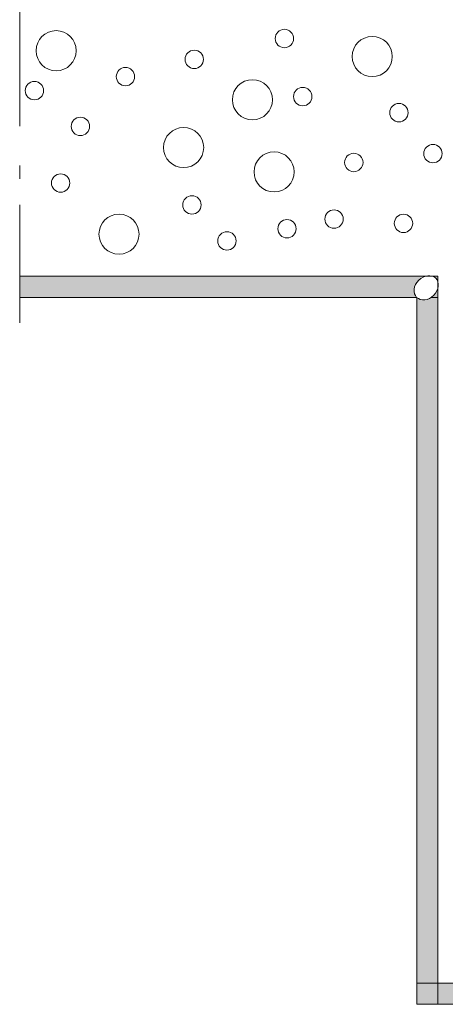
# Model space of a CAD drawing. Units: centimetres. Extents: x -100 to 108, y -78 to 66.
# Drawn here: x -75 to -52, y -46 to 7 of the extents above; entities that cross this region are included whole.
import ezdxf

# ---------------------------------------------------------------- set-up
doc = ezdxf.new("R2010")
doc.units = ezdxf.units.CM
doc.header["$LTSCALE"] = 2
doc.linetypes.add('Type-6', pattern=[5.291537, 3.175, -1.058075, 0.352692, -0.705771])
for name, color, linetype, lineweight in [('20 axes assen', 7, 'Type-6', 25), ('6 enduit intérieur binnenbepleistering', 7, 'Continuous', 20), ('7 mastic kit', 7, 'Continuous', 20), ('Motif', 7, 'Continuous', 20)]:
    doc.layers.add(name, color=color, linetype=linetype, lineweight=lineweight)

msp = doc.modelspace()

# ---------------------------------------------------------------- hatches: boundary and pattern name
at = {"layer": '6 enduit intérieur binnenbepleistering', "linetype": 'Continuous', "lineweight": 0, "true_color": 0xe6ffe6, "transparency": 33554687}
for points in [[(-74.722, -6.377), (-52.184, -6.377), (-52.184, -7.518), (-74.722, -7.518)], [(-53.325, -45.595), (-53.325, -7.518), (-52.184, -7.518), (-52.184, -45.595)], [(-53.325, -44.454), (75.787, -44.454), (75.787, -45.595), (-53.325, -45.595)]]:
    msp.add_hatch(color=7, dxfattribs=at).paths.add_polyline_path(points)

# ---------------------------------------------------------------- linework, layer by layer
at = {"layer": '20 axes assen', "color": 7, "linetype": 'Type-6', "lineweight": 20, "transparency": 33554687}
msp.add_line((-74.722, 29.217), (-74.722, -9.703), dxfattribs=at)
at = {"layer": '6 enduit intérieur binnenbepleistering', "transparency": 33554687}
for p, q in [((75.787, -44.454), (-52.184, -44.454)), ((75.787, -45.595), (-53.325, -45.595))]:
    msp.add_line(p, q, dxfattribs=at)
at = {"layer": '6 enduit intérieur binnenbepleistering', "transparency": 33554687, "flags": 128}
for points in [[(-74.722, -6.377), (-52.184, -6.377), (-52.184, -7.518), (-74.722, -7.518)], [(-53.325, -45.595), (-53.325, -7.518), (-52.184, -7.518), (-52.184, -45.595)], [(-53.325, -44.454), (75.787, -44.454), (75.787, -45.595), (-53.325, -45.595)]]:
    msp.add_lwpolyline(points, close=True, dxfattribs=at)
at = {"layer": 'Motif', "color": 7, "linetype": 'Continuous', "lineweight": 9, "transparency": 33554687}
for centre, major_axis, ratio in [((-60.454, 6.429), (0.495, 0), 1), ((-72.757, 5.773), (0, 1.081), 0.999537), ((-55.725, 5.46), (1.081, 0), 1), ((-65.316, 5.306), (0.495, 0), 1), ((-69.021, 4.379), (0.495, 0), 1), ((-73.926, 3.621), (0.495, 0), 1), ((-62.178, 3.13), (1.081, 0), 0.999537), ((-59.466, 3.302), (0.495, 0), 1), ((-54.287, 2.435), (0.495, 0), 1), ((-71.45, 1.695), (0.495, 0), 1), ((-65.888, 0.557), (1.081, 0), 1), ((-52.454, 0.229), (0.495, 0), 1), ((-61.011, -0.756), (1.081, 0), 1), ((-56.716, -0.249), (0.495, 0), 1), ((-72.516, -1.354), (0.495, 0), 1), ((-65.441, -2.532), (0.495, 0), 1), ((-69.37, -4.11), (1.08, 0), 1), ((-57.782, -3.299), (0.495, 0), 1), ((-54.04, -3.527), (0.495, 0), 1), ((-60.317, -3.818), (0.495, 0), 1), ((-63.554, -4.471), (0.495, 0), 1)]:
    msp.add_ellipse(centre, major_axis=major_axis, ratio=ratio, dxfattribs=at)

# ---------------------------------------------------------------- next in the draw order: wipeouts: each hides what was drawn before it
at = {"color": 255, "transparency": 33554687}
msp.add_wipeout([(-52.3, -6.483), (-52.291, -6.493), (-52.281, -6.503), (-52.272, -6.514), (-52.263, -6.525), (-52.255, -6.536), (-52.247, -6.547), (-52.239, -6.559), (-52.232, -6.571), (-52.225, -6.583), (-52.218, -6.596), (-52.212, -6.609), (-52.206, -6.622), (-52.2, -6.635), (-52.195, -6.649), (-52.19, -6.662), (-52.185, -6.676), (-52.181, -6.69), (-52.177, -6.704), (-52.174, -6.719), (-52.171, -6.734), (-52.169, -6.748), (-52.166, -6.763), (-52.165, -6.778), (-52.163, -6.793), (-52.162, -6.809), (-52.162, -6.824), (-52.161, -6.84), (-52.161, -6.855), (-52.162, -6.871), (-52.163, -6.887), (-52.164, -6.903), (-52.166, -6.919), (-52.168, -6.935), (-52.171, -6.951), (-52.174, -6.967), (-52.177, -6.983), (-52.181, -6.999), (-52.185, -7.015), (-52.189, -7.031), (-52.194, -7.047), (-52.199, -7.063), (-52.205, -7.079), (-52.211, -7.095), (-52.217, -7.11), (-52.224, -7.126), (-52.231, -7.142), (-52.238, -7.158), (-52.246, -7.173), (-52.254, -7.188), (-52.262, -7.204), (-52.271, -7.219), (-52.28, -7.234), (-52.289, -7.249), (-52.299, -7.264), (-52.309, -7.278), (-52.319, -7.293), (-52.33, -7.307), (-52.341, -7.321), (-52.352, -7.335), (-52.364, -7.348), (-52.375, -7.362), (-52.387, -7.375), (-52.4, -7.388), (-52.412, -7.401), (-52.425, -7.413), (-52.438, -7.426), (-52.451, -7.438), (-52.464, -7.449), (-52.478, -7.461), (-52.492, -7.472), (-52.506, -7.483), (-52.52, -7.494), (-52.535, -7.504), (-52.549, -7.514), (-52.564, -7.524), (-52.579, -7.533), (-52.594, -7.542), (-52.609, -7.551), (-52.624, -7.559), (-52.64, -7.567), (-52.655, -7.575), (-52.671, -7.582), (-52.687, -7.589), (-52.702, -7.596), (-52.718, -7.602), (-52.734, -7.608), (-52.75, -7.614), (-52.766, -7.619), (-52.782, -7.624), (-52.798, -7.628), (-52.814, -7.632), (-52.83, -7.636), (-52.846, -7.639), (-52.862, -7.642), (-52.878, -7.645), (-52.894, -7.647), (-52.91, -7.649), (-52.926, -7.65), (-52.942, -7.651), (-52.958, -7.651), (-52.973, -7.652), (-52.989, -7.651), (-53.004, -7.651), (-53.019, -7.65), (-53.035, -7.648), (-53.05, -7.647), (-53.065, -7.644), (-53.079, -7.642), (-53.094, -7.639), (-53.108, -7.635), (-53.123, -7.632), (-53.137, -7.628), (-53.151, -7.623), (-53.164, -7.618), (-53.178, -7.613), (-53.191, -7.607), (-53.204, -7.601), (-53.217, -7.595), (-53.229, -7.588), (-53.242, -7.581), (-53.254, -7.574), (-53.266, -7.566), (-53.277, -7.558), (-53.288, -7.55), (-53.299, -7.541), (-53.31, -7.532), (-53.32, -7.522), (-53.33, -7.512), (-53.34, -7.502), (-53.35, -7.492), (-53.359, -7.481), (-53.367, -7.47), (-53.376, -7.459), (-53.384, -7.448), (-53.392, -7.436), (-53.399, -7.424), (-53.406, -7.412), (-53.413, -7.399), (-53.419, -7.386), (-53.425, -7.373), (-53.431, -7.36), (-53.436, -7.346), (-53.441, -7.333), (-53.445, -7.319), (-53.45, -7.305), (-53.453, -7.291), (-53.457, -7.276), (-53.46, -7.262), (-53.462, -7.247), (-53.464, -7.232), (-53.466, -7.217), (-53.468, -7.202), (-53.469, -7.186), (-53.469, -7.171), (-53.469, -7.155), (-53.469, -7.14), (-53.469, -7.124), (-53.468, -7.108), (-53.466, -7.092), (-53.465, -7.076), (-53.463, -7.06), (-53.46, -7.044), (-53.457, -7.028), (-53.454, -7.012), (-53.45, -6.996), (-53.446, -6.98), (-53.442, -6.964), (-53.437, -6.948), (-53.432, -6.932), (-53.426, -6.916), (-53.42, -6.9), (-53.414, -6.885), (-53.407, -6.869), (-53.4, -6.853), (-53.393, -6.837), (-53.385, -6.822), (-53.377, -6.807), (-53.369, -6.791), (-53.36, -6.776), (-53.351, -6.761), (-53.341, -6.746), (-53.332, -6.731), (-53.322, -6.717), (-53.311, -6.702), (-53.301, -6.688), (-53.29, -6.674), (-53.279, -6.66), (-53.267, -6.647), (-53.256, -6.633), (-53.244, -6.62), (-53.231, -6.607), (-53.219, -6.594), (-53.206, -6.582), (-53.193, -6.569), (-53.18, -6.557), (-53.166, -6.546), (-53.153, -6.534), (-53.139, -6.523), (-53.125, -6.512), (-53.111, -6.501), (-53.096, -6.491), (-53.082, -6.481), (-53.067, -6.471), (-53.052, -6.462), (-53.037, -6.453), (-53.022, -6.444), (-53.006, -6.436), (-52.991, -6.428), (-52.975, -6.42), (-52.96, -6.413), (-52.944, -6.406), (-52.928, -6.399), (-52.913, -6.393), (-52.897, -6.387), (-52.881, -6.381), (-52.865, -6.376), (-52.849, -6.371), (-52.833, -6.367), (-52.817, -6.363), (-52.8, -6.359), (-52.784, -6.356), (-52.768, -6.353), (-52.752, -6.35), (-52.736, -6.348), (-52.721, -6.346), (-52.705, -6.345), (-52.689, -6.344), (-52.673, -6.344), (-52.658, -6.343), (-52.642, -6.344), (-52.627, -6.344), (-52.611, -6.345), (-52.596, -6.347), (-52.581, -6.348), (-52.566, -6.351), (-52.551, -6.353), (-52.537, -6.356), (-52.522, -6.36), (-52.508, -6.363), (-52.494, -6.367), (-52.48, -6.372), (-52.466, -6.377), (-52.453, -6.382), (-52.44, -6.388), (-52.427, -6.394), (-52.414, -6.4), (-52.401, -6.407), (-52.389, -6.414), (-52.377, -6.421), (-52.365, -6.429), (-52.354, -6.437), (-52.342, -6.446), (-52.332, -6.454), (-52.321, -6.463), (-52.31, -6.473)], dxfattribs=at).dxf.layer = '7 mastic kit'

# ---------------------------------------------------------------- next in the draw order: linework, layer by layer
at = {"layer": '6 enduit intérieur binnenbepleistering', "transparency": 33554687}
for p, q in [((-74.722, -6.377), (-52.184, -6.377)), ((-52.184, -6.377), (-52.184, -44.454)), ((-74.722, -7.518), (-53.325, -7.518)), ((-53.325, -7.518), (-53.325, -45.595))]:
    msp.add_line(p, q, dxfattribs=at)
at = {"layer": '7 mastic kit', "transparency": 33554687}
msp.add_ellipse((-52.815, -6.998), major_axis=(-0.515, -0.515), ratio=0.783252, dxfattribs=at)

doc.saveas('drawing.dxf')
